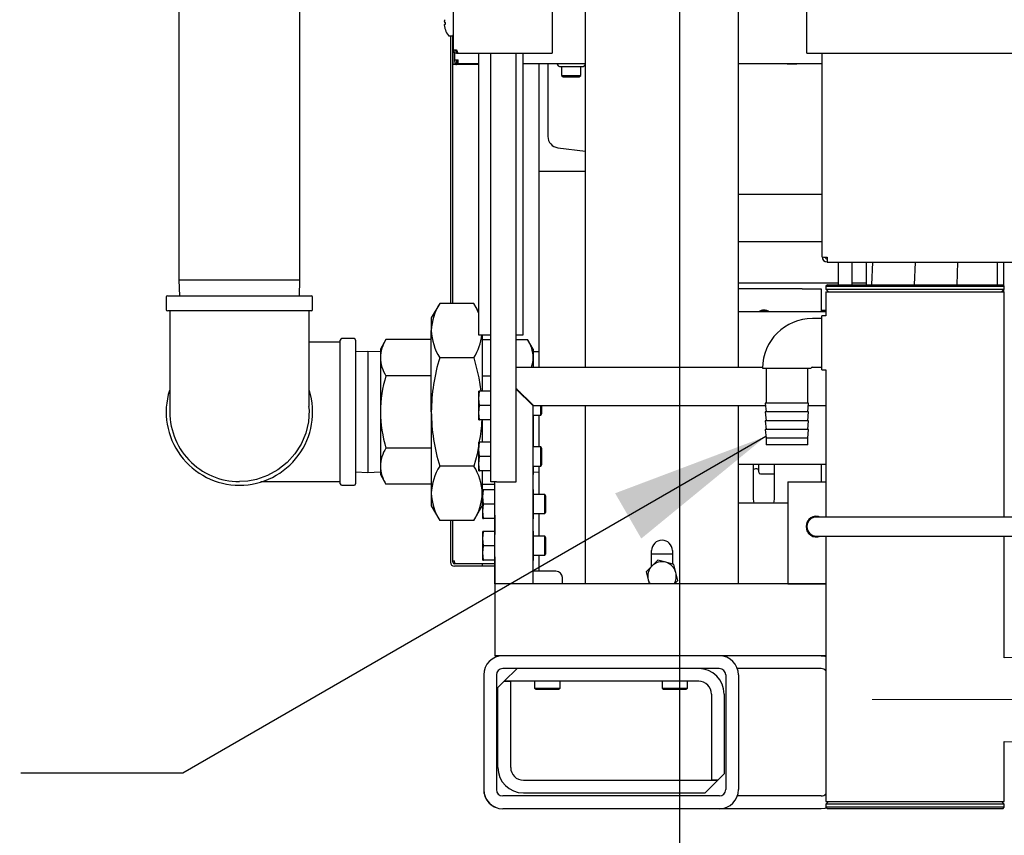
# Model space of a CAD drawing. Units: inches. Extents: x 0.7 to 16.3, y 0.9 to 10.5.
# Drawn here: x 1.5 to 2.3, y 4.4 to 5.1 of the extents above; entities that cross this region are included whole.
import ezdxf

# ---------------------------------------------------------------- set-up
doc = ezdxf.new("R2010")
doc.units = ezdxf.units.IN
doc.header["$MEASUREMENT"] = 0
doc.linetypes.add('CENTERX2', pattern=[0.8, 0.5, -0.1, 0.1, -0.1])
doc.layers.add('FORMAT', color=7, linetype='Continuous')
doc.styles.add('SLDTEXTSTYLE0', font='TXT', dxfattribs={"width": 0.605})
doc.dimstyles.new('SLDDIMSTYLE0', dxfattribs={"dimtxt": 0.08, "dimasz": 0.13, "dimexe": 0, "dimexo": 0.0625, "dimgap": 0.02, "dimtad": 0, "dimtih": 1, "dimtoh": 1, "dimdec": 6, "dimlfac": 24, "dimrnd": 1e-09, "dimzin": 12, "dimdsep": 46, "dimlunit": 5, "dimtxsty": 'SLDTEXTSTYLE0', "dimsah": 1, "dimcen": 0.09, "dimadec": 0, "dimazin": 3, "dimtfac": 1, "dimtdec": 6, "dimtofl": 0, "dimtmove": 0, "dimatfit": 3, "dimfxl": 0, "dimfrac": 2, "dimtolj": 1, "dimtzin": 12, "dimarcsym": 0})
doc.dimstyles.new('SLDDIMSTYLE1', dxfattribs={"dimtxt": 0.08, "dimasz": 0.13, "dimexe": 0, "dimexo": 0.0625, "dimgap": 0.02, "dimtad": 0, "dimtih": 1, "dimtoh": 1, "dimdec": 6, "dimlfac": 24, "dimrnd": 1e-09, "dimzin": 12, "dimdsep": 46, "dimlunit": 5, "dimtxsty": 'SLDTEXTSTYLE0', "dimsah": 1, "dimcen": 0.09, "dimadec": 0, "dimazin": 3, "dimtfac": 1, "dimtdec": 6, "dimtmove": 0, "dimatfit": 0, "dimfxl": 0, "dimfrac": 2, "dimtolj": 1, "dimtzin": 12, "dimarcsym": 0})
doc.dimstyles.new('SLDDIMSTYLE2', dxfattribs={"dimtxt": 0.18, "dimasz": 0.13, "dimexe": 0, "dimexo": 0.0625, "dimgap": 0, "dimtad": 0, "dimtih": 1, "dimtoh": 1, "dimdec": 0, "dimrnd": 1e-09, "dimzin": 0, "dimdsep": 46, "dimlunit": 5, "dimtxsty": 'Standard', "dimsah": 1, "dimcen": 0.09, "dimadec": 0, "dimazin": 0, "dimtfac": 0.13, "dimtdec": 0, "dimtofl": 0, "dimtmove": 0, "dimatfit": 3, "dimfxl": 0, "dimfrac": 2, "dimtolj": 1, "dimtzin": 0, "dimarcsym": 0})

# ---------------------------------------------------------------- blocks, each defined once
blk = doc.blocks.new('_D_22')
at = {"layer": 'FORMAT'}
for p, q in [((1.88897, 4.40741), (1.88897, 3.45064)), ((2.41881, 4.4121), (2.41881, 3.45064)), ((1.04205, 3.57553), (1.01455, 3.57553)), ((1.01455, 3.57553), (1.01455, 3.45275)), ((1.22539, 3.57553), (1.25289, 3.57553)), ((1.25289, 3.57553), (1.25289, 3.45275)), ((1.88897, 3.57564), (1.39647, 3.57564)), ((2.41881, 3.57564), (1.88897, 3.57564)), ((1.01455, 3.45275), (1.04205, 3.45275)), ((1.25289, 3.45275), (1.22539, 3.45275))]:
    blk.add_line(p, q, dxfattribs=at)
for points in [[(1.88897, 3.57564), (2.01897, 3.55564), (2.01897, 3.59564)], [(2.41881, 3.57564), (2.28881, 3.59564), (2.28881, 3.55564)]]:
    blk.add_solid(points, dxfattribs=at)
at = {"layer": 'FORMAT', "char_height": 0.08, "attachment_point": 1, "style": 'SLDTEXTSTYLE0'}
for s, insert in [('12 23/32', (0.91983, 3.69699)), ('323', (1.04205, 3.55588))]:
    blk.add_mtext(s, dxfattribs=dict(at, insert=insert))
blk = doc.blocks.new('_D_25')
at = {"layer": 'FORMAT'}
for p, q in [((2.04912, 5.09461), (2.04912, 3.73414)), ((1.88897, 4.40741), (1.88897, 3.73414)), ((1.3751, 3.85903), (1.3476, 3.85903)), ((1.3476, 3.85903), (1.3476, 3.73625)), ((1.49732, 3.85903), (1.52482, 3.85903)), ((1.52482, 3.85903), (1.52482, 3.73625)), ((1.88897, 3.85914), (1.6684, 3.85914)), ((2.04912, 3.85914), (2.29912, 3.85914)), ((1.3476, 3.73625), (1.3751, 3.73625)), ((1.52482, 3.73625), (1.49732, 3.73625))]:
    blk.add_line(p, q, dxfattribs=at)
for points in [[(1.88897, 3.85914), (1.75897, 3.87914), (1.75897, 3.83914)], [(2.04912, 3.85914), (2.17912, 3.83914), (2.17912, 3.87914)]]:
    blk.add_solid(points, dxfattribs=at)
at = {"layer": 'FORMAT', "char_height": 0.08, "attachment_point": 1, "style": 'SLDTEXTSTYLE0'}
for s, insert in [('3 27/32', (1.25288, 3.98049)), ('98', (1.3751, 3.83938))]:
    blk.add_mtext(s, dxfattribs=dict(at, insert=insert))
blk = doc.blocks.new('_D_26')
at = {"layer": 'FORMAT'}
for p, q in [((2.28871, 5.33419), (3.9021, 5.33419)), ((3.7771, 5.33419), (3.7771, 5.11993)), ((3.68543, 4.97859), (3.65793, 4.97859)), ((3.65793, 4.97859), (3.65793, 4.85582)), ((3.86876, 4.97859), (3.89626, 4.97859)), ((3.89626, 4.97859), (3.89626, 4.85582)), ((3.65793, 4.85582), (3.68543, 4.85582)), ((3.89626, 4.85582), (3.86876, 4.85582)), ((3.7771, 4.44178), (3.7771, 4.83748)), ((2.96501, 4.44178), (3.9021, 4.44178))]:
    blk.add_line(p, q, dxfattribs=at)
for points in [[(3.7771, 5.33419), (3.7571, 5.20419), (3.7971, 5.20419)], [(3.7771, 4.44178), (3.7971, 4.57178), (3.7571, 4.57178)]]:
    blk.add_solid(points, dxfattribs=at)
at = {"layer": 'FORMAT', "char_height": 0.08, "attachment_point": 1, "style": 'SLDTEXTSTYLE0'}
for s, insert in [('21 13/32', (3.56321, 5.10005)), ('544', (3.68543, 4.95894))]:
    blk.add_mtext(s, dxfattribs=dict(at, insert=insert))
blk = doc.blocks.new('_D_28')
at = {"layer": 'FORMAT'}
for p, q in [((2.60215, 4.9643), (2.60215, 3.21442)), ((1.88897, 4.40741), (1.88897, 3.21442)), ((1.4321, 3.33931), (1.4046, 3.33931)), ((1.4046, 3.33931), (1.4046, 3.21653)), ((1.61543, 3.33931), (1.64293, 3.33931)), ((1.64293, 3.33931), (1.64293, 3.21653)), ((1.88897, 3.33942), (1.7254, 3.33942)), ((2.60215, 3.33942), (1.88897, 3.33942)), ((1.4046, 3.21653), (1.4321, 3.21653)), ((1.64293, 3.21653), (1.61543, 3.21653))]:
    blk.add_line(p, q, dxfattribs=at)
for points in [[(1.88897, 3.33942), (2.01897, 3.31942), (2.01897, 3.35942)], [(2.60215, 3.33942), (2.47215, 3.35942), (2.47215, 3.31942)]]:
    blk.add_solid(points, dxfattribs=at)
at = {"layer": 'FORMAT', "char_height": 0.08, "attachment_point": 1, "style": 'SLDTEXTSTYLE0'}
for s, insert in [('17 1/8', (1.37099, 3.46077)), ('435', (1.4321, 3.31966))]:
    blk.add_mtext(s, dxfattribs=dict(at, insert=insert))
blk = doc.blocks.new('_D_30')
at = {"layer": 'FORMAT'}
for p, q in [((2.77308, 6.11284), (2.77308, 2.9782)), ((1.88897, 4.40741), (1.88897, 2.9782)), ((1.88897, 3.1032), (2.0997, 3.1032)), ((2.24022, 3.10309), (2.21272, 3.10309)), ((2.21272, 3.10309), (2.21272, 2.98031)), ((2.42356, 3.10309), (2.45106, 3.10309)), ((2.45106, 3.10309), (2.45106, 2.98031)), ((2.77308, 3.1032), (2.56408, 3.1032)), ((2.21272, 2.98031), (2.24022, 2.98031)), ((2.45106, 2.98031), (2.42356, 2.98031))]:
    blk.add_line(p, q, dxfattribs=at)
for points in [[(1.88897, 3.1032), (2.01897, 3.0832), (2.01897, 3.1232)], [(2.77308, 3.1032), (2.64308, 3.1232), (2.64308, 3.0832)]]:
    blk.add_solid(points, dxfattribs=at)
at = {"layer": 'FORMAT', "char_height": 0.08, "attachment_point": 1, "style": 'SLDTEXTSTYLE0'}
for s, insert in [('21 7/32', (2.14856, 3.22455)), ('539', (2.24022, 3.08343))]:
    blk.add_mtext(s, dxfattribs=dict(at, insert=insert))

msp = doc.modelspace()

# ---------------------------------------------------------------- linework, layer by layer
at = {"color": 7, "linetype": 'Continuous', "lineweight": 25}
for p, q in [((1.86392669, 5.30488882), (1.86392669, 5.06221475)), ((1.94495585, 5.17829093), (1.94495585, 5.06221475)), ((2.15328919, 5.06221475), (2.15328919, 5.17829093)), ((1.97230169, 4.80261415), (1.97230169, 5.16315294)), ((2.09730169, 4.80261415), (2.09730169, 5.15298896)), ((1.63970147, 5.11886085), (1.63970147, 4.87371085)), ((1.7386598, 4.87371085), (1.7386598, 5.11886085)), ((1.85691226, 5.08460127), (1.85692215, 5.08458903)), ((1.85692215, 5.08313927), (1.85691226, 5.08312703)), ((1.85759674, 5.08453001), (1.85692215, 5.08458903)), ((1.85692215, 5.08313927), (1.85759674, 5.08319829)), ((1.85759674, 5.08319829), (1.85759674, 5.08453001)), ((1.85691226, 5.08096935), (1.85692215, 5.08091234)), ((1.85759674, 5.07836002), (1.85759674, 5.07840045)), ((1.86063231, 5.07361415), (1.86319752, 5.07361415)), ((1.86177891, 5.07361415), (1.86177891, 4.85483545)), ((1.86377057, 4.85483545), (1.86377057, 5.07389244)), ((1.86392474, 5.05265268), (1.86392474, 5.07429008)), ((1.86392669, 5.06221475), (1.86678085, 5.06221475)), ((1.86542474, 5.06206769), (1.86542474, 5.06221475)), ((1.86542474, 5.05265268), (1.86542474, 5.05971782)), ((1.86678085, 5.06092308), (1.86678085, 5.06221475)), ((1.86678085, 5.05936058), (1.86678085, 5.06092308)), ((1.86678085, 5.06092308), (1.86713009, 5.06092308)), ((1.86678085, 5.05936058), (1.8679408, 5.05936058)), ((1.8679408, 5.05936058), (1.94495585, 5.05936058)), ((1.88476002, 5.05936058), (1.88476002, 4.8292454)), ((1.8948121, 4.70886415), (1.8948121, 5.05936058)), ((1.91564544, 4.70886415), (1.91564544, 5.05936058)), ((1.92121835, 4.8292454), (1.92121835, 5.05936058)), ((1.94495585, 5.06221475), (1.94495585, 5.05936058)), ((2.15328919, 5.05936058), (2.15328919, 5.06221475)), ((2.15328919, 5.05936058), (2.38338502, 5.05936058)), ((2.16579913, 4.89280146), (2.16579913, 5.05936058)), ((1.86392474, 5.05015268), (1.86392474, 5.05265268)), ((1.86542474, 5.05015268), (1.86392474, 5.05015268)), ((1.86542474, 5.05384808), (1.86821641, 5.05384808)), ((1.86542474, 5.05265268), (1.86542474, 5.05015268)), ((1.86692474, 5.05105642), (1.86542474, 5.05105642)), ((1.88309141, 5.05015268), (1.86671641, 5.05015268)), ((1.86692474, 5.05105642), (1.86692474, 5.05384808)), ((1.86821641, 5.05165268), (1.86692474, 5.05165268)), ((1.86821641, 5.05105642), (1.86821641, 5.05384808)), ((1.86821641, 5.05105642), (1.88476002, 5.05105642)), ((1.88476002, 5.05015268), (1.88309141, 5.05015268)), ((1.92121835, 5.05105642), (1.97230169, 5.05105642)), ((1.93438307, 4.96261475), (1.93438307, 5.05105642)), ((1.94146641, 5.05105642), (1.94146641, 4.99126058)), ((2.09730169, 5.05105642), (2.16579913, 5.05105642)), ((2.13659194, 5.05105642), (2.13714349, 5.05072501)), ((2.13714349, 5.05072501), (2.14104974, 5.05072501)), ((2.14104974, 5.05072501), (2.14495599, 5.05072501)), ((2.14495599, 5.05072501), (2.14550754, 5.05105642)), ((1.95194557, 5.04840028), (1.96911224, 5.04840028)), ((1.95271641, 5.04840028), (1.95271641, 5.04126083)), ((1.95271641, 5.04126083), (1.95396641, 5.04001083)), ((1.95271641, 5.04126083), (1.96052891, 5.04126083)), ((1.96052891, 5.04126083), (1.96834141, 5.04126083)), ((1.96709141, 5.04001083), (1.96834141, 5.04126083)), ((1.96834141, 5.04126083), (1.96834141, 5.04840028)), ((1.95396641, 5.04001083), (1.96052891, 5.04001083)), ((1.96052891, 5.04001083), (1.96709141, 5.04001083)), ((1.94955253, 4.98212089), (1.97230169, 4.97932764)), ((1.97230169, 4.96261475), (1.93438307, 4.96261475)), ((1.93438307, 4.80261415), (1.93438307, 4.96261475)), ((2.16579913, 4.94376475), (2.09730169, 4.94376475)), ((2.10627142, 4.90512083), (2.09730169, 4.90512083)), ((2.16579913, 4.90512083), (2.10627142, 4.90512083)), ((2.10684281, 4.9051625), (2.10684281, 4.90512083)), ((2.10684564, 4.9051625), (2.10684281, 4.9051625)), ((2.10684564, 4.90512083), (2.10684564, 4.9051625)), ((2.10770915, 4.9051625), (2.10684564, 4.9051625)), ((2.10777051, 4.9051625), (2.10777051, 4.90512083)), ((2.10782124, 4.9051625), (2.10782124, 4.90512083)), ((2.10790078, 4.90512083), (2.10790078, 4.9051625)), ((2.1079054, 4.9051625), (2.10790078, 4.9051625)), ((2.1079054, 4.9051625), (2.1079054, 4.90512083)), ((2.10790893, 4.9051625), (2.1079054, 4.9051625)), ((2.10790893, 4.9051625), (2.10790893, 4.90512083)), ((2.10791281, 4.9051625), (2.10790893, 4.9051625)), ((2.10791281, 4.9051625), (2.10791281, 4.90512083)), ((2.10792905, 4.9051625), (2.10791281, 4.9051625)), ((2.10792905, 4.9051625), (2.10792905, 4.90512083)), ((2.10793309, 4.9051625), (2.10792905, 4.9051625)), ((2.10793309, 4.9051625), (2.10793309, 4.90512083)), ((2.10793657, 4.9051625), (2.10793309, 4.9051625)), ((2.10793657, 4.90512083), (2.10793657, 4.9051625)), ((2.1079412, 4.9051625), (2.10793657, 4.9051625)), ((2.1079412, 4.9051625), (2.1079412, 4.90512083)), ((2.10863445, 4.9051625), (2.1079412, 4.9051625)), ((2.10863445, 4.9051625), (2.10863445, 4.90512083)), ((2.11154826, 4.9051625), (2.10863445, 4.9051625)), ((2.11154826, 4.9051625), (2.11154826, 4.90512083)), ((2.11157604, 4.90512083), (2.11157604, 4.9051625)), ((2.11266019, 4.9051625), (2.11266019, 4.90512083)), ((2.11281805, 4.9051625), (2.11281805, 4.90512083)), ((2.11282088, 4.9051625), (2.11281805, 4.9051625)), ((2.11282088, 4.90512083), (2.11282088, 4.9051625)), ((2.11371405, 4.9051625), (2.11282088, 4.9051625)), ((2.11378646, 4.9051625), (2.11372928, 4.9051625)), ((2.11376026, 4.9051625), (2.1137558, 4.9051625)), ((2.11377361, 4.9051625), (2.11376391, 4.9051625)), ((2.1137913, 4.9051625), (2.11377725, 4.9051625)), ((2.11380169, 4.90512083), (2.11380169, 4.9051625)), ((2.11380632, 4.9051625), (2.11380169, 4.9051625)), ((2.11380632, 4.9051625), (2.11380632, 4.90512083)), ((2.11449957, 4.9051625), (2.11380632, 4.9051625)), ((2.11449957, 4.9051625), (2.11449957, 4.90512083)), ((2.11585633, 4.9051625), (2.11585633, 4.90512083)), ((2.11585654, 4.9051625), (2.11585633, 4.9051625)), ((2.11585654, 4.9051625), (2.11585654, 4.90512083)), ((2.1163706, 4.9051625), (2.11585654, 4.9051625)), ((2.1163706, 4.9051625), (2.1163706, 4.90512083)), ((2.11657279, 4.9051625), (2.1163706, 4.9051625)), ((2.11657284, 4.90512083), (2.11657284, 4.9051625)), ((2.11700689, 4.9051625), (2.11662824, 4.9051625)), ((2.11700689, 4.9051625), (2.11700689, 4.90512083)), ((2.11701056, 4.9051625), (2.11700689, 4.9051625)), ((2.11701056, 4.9051625), (2.11701056, 4.90512083)), ((2.11738069, 4.9051625), (2.11701056, 4.9051625)), ((2.11738069, 4.9051625), (2.11738069, 4.90512083)), ((2.12103563, 4.9051625), (2.12103563, 4.90512083)), ((2.12114227, 4.9051625), (2.12103583, 4.9051625)), ((2.12121905, 4.9051625), (2.12116777, 4.9051625)), ((2.12124702, 4.9051625), (2.12124702, 4.90512083)), ((2.12385028, 4.9051625), (2.12124731, 4.9051625)), ((2.12631938, 4.9051625), (2.12592749, 4.9051625)), ((2.1269956, 4.9051625), (2.12631938, 4.9051625)), ((2.12697568, 4.9051625), (2.12697568, 4.90512083)), ((2.12983044, 4.9051625), (2.12697568, 4.9051625)), ((2.12983049, 4.90512083), (2.12983049, 4.9051625)), ((2.16990018, 4.89269339), (2.16990018, 4.88859377)), ((2.16990018, 4.88859377), (2.33148154, 4.88859377)), ((2.17892249, 4.88859377), (2.17892249, 4.87027509)), ((2.19040543, 4.87027509), (2.19040543, 4.88859377)), ((2.2019781, 4.8717875), (2.2019781, 4.88859377)), ((2.20705121, 4.88859377), (2.20613861, 4.87011475)), ((2.24173791, 4.88859377), (2.24109261, 4.87011475)), ((2.27651481, 4.88859377), (2.27586951, 4.87011475)), ((2.30904916, 4.87011475), (2.30904916, 4.88859377)), ((2.31397042, 4.88859377), (2.31397042, 4.86964185)), ((1.63970147, 4.87371085), (1.64009286, 4.86114002)), ((1.7386598, 4.87371085), (1.63970147, 4.87371085)), ((1.73826841, 4.86114002), (1.7386598, 4.87371085)), ((2.09730169, 4.8717875), (2.10631284, 4.8717875)), ((2.14937855, 4.86686918), (2.09730169, 4.86686918)), ((2.10631284, 4.8717875), (2.17892249, 4.8717875)), ((2.14937855, 4.86686918), (2.16500355, 4.86686918)), ((2.16500355, 4.86686918), (2.16500355, 4.84803142)), ((2.17016419, 4.87011475), (2.16891419, 4.86886475)), ((2.16891419, 4.86886475), (2.16891419, 4.86636475)), ((2.16891419, 4.86886475), (2.31474752, 4.86886475)), ((2.16891419, 4.86636475), (2.17099752, 4.86428142)), ((2.16891419, 4.86636475), (2.31474752, 4.86636475)), ((2.16891419, 4.86428142), (2.16891419, 4.84464729)), ((2.16891419, 4.86428142), (2.31474752, 4.86428142)), ((2.17016419, 4.87011475), (2.31349752, 4.87011475)), ((2.18466396, 4.8701238), (2.18539864, 4.87012504)), ((2.19040543, 4.8717875), (2.20197744, 4.8717875)), ((2.2019781, 4.87011475), (2.2019781, 4.8717875)), ((2.31266419, 4.86428142), (2.31474752, 4.86636475)), ((2.31474752, 4.86886475), (2.31349752, 4.87011475)), ((2.31397042, 4.86558765), (2.31397042, 4.86428142)), ((2.31474752, 4.86636475), (2.31474752, 4.86886475)), ((2.31474752, 4.68021832), (2.31474752, 4.86428142)), ((1.6292848, 4.85989002), (1.6292848, 4.84989002)), ((1.6305348, 4.86114002), (1.74782647, 4.86114002)), ((1.74907647, 4.84989002), (1.74907647, 4.85989002)), ((1.74782647, 4.84864002), (1.6305348, 4.84864002)), ((1.85299959, 4.85483545), (1.84613897, 4.84295252)), ((1.88094502, 4.85483545), (1.85299959, 4.85483545)), ((1.88476002, 4.84822768), (1.88094502, 4.85483545)), ((2.16891419, 4.84803142), (2.09730169, 4.84803142)), ((2.12047396, 4.84895417), (2.11578314, 4.84895417)), ((2.16891419, 4.84895417), (2.16500355, 4.84895417)), ((1.84613897, 4.84295252), (1.84613897, 4.83266159)), ((2.16561002, 4.84248975), (2.15779752, 4.84248975)), ((2.16891419, 4.84464729), (2.16561002, 4.84475017)), ((2.16561002, 4.82261475), (2.16561002, 4.84475017)), ((1.84613897, 4.76614002), (1.84613897, 4.83266159)), ((1.77168064, 4.76614002), (1.77168064, 4.82478585)), ((1.78293064, 4.82603585), (1.77293064, 4.82603585)), ((1.78418064, 4.82478585), (1.78418064, 4.70749418)), ((1.80904605, 4.82527031), (1.8044723, 4.81734835)), ((1.84613897, 4.82527031), (1.80904605, 4.82527031)), ((1.88476002, 4.8292454), (1.8948121, 4.8292454)), ((1.88780564, 4.8292454), (1.88780564, 4.7830829)), ((1.88780564, 4.82527031), (1.8948121, 4.82527031)), ((1.91564544, 4.8292454), (1.92121835, 4.8292454)), ((1.91564544, 4.82527031), (1.92489856, 4.82527031)), ((1.9294723, 4.81734835), (1.92489856, 4.82527031)), ((1.77168064, 4.8231193), (1.74615992, 4.8231193)), ((1.79432647, 4.81554368), (1.78418064, 4.81522779)), ((1.8044723, 4.81522779), (1.79432647, 4.81554368)), ((1.79432647, 4.81554368), (1.79432647, 4.76614002)), ((1.8044723, 4.81734835), (1.8044723, 4.81048773)), ((1.9294723, 4.81734835), (1.9294723, 4.81048773)), ((2.16561002, 4.80047933), (2.16561002, 4.82261475)), ((1.8044723, 4.81048773), (1.8044723, 4.76614002)), ((1.88094502, 4.81048773), (1.85299959, 4.81048773)), ((1.93438307, 4.81538069), (1.9294723, 4.81522779)), ((1.9294723, 4.81048773), (1.9294723, 4.80261415)), ((1.91564544, 4.80261415), (2.1170977, 4.80261415)), ((2.11708919, 4.80178142), (2.15683919, 4.80178142)), ((2.11988085, 4.80178142), (2.11988085, 4.77323155)), ((2.15404752, 4.77323155), (2.15404752, 4.80178142)), ((2.15732322, 4.80261415), (2.16561002, 4.80261415)), ((2.15779752, 4.80273975), (2.16561002, 4.80273975)), ((2.16561002, 4.80047933), (2.16891419, 4.80058221)), ((2.16891419, 4.80058221), (2.16891419, 4.68021832)), ((1.84613897, 4.79570516), (1.80904605, 4.79570516)), ((1.88780564, 4.79570516), (1.8948121, 4.79570516)), ((1.92962756, 4.77136415), (1.91564544, 4.78534628)), ((1.91621328, 4.78477843), (1.91564544, 4.78477843)), ((1.91564544, 4.78475702), (1.92933294, 4.77106952)), ((1.88504648, 4.77722353), (1.88556632, 4.7830829)), ((1.88556632, 4.7830829), (1.88504648, 4.7830829)), ((1.88504648, 4.77722353), (1.88504648, 4.7830829)), ((1.88556632, 4.77136415), (1.88504648, 4.77722353)), ((1.88504648, 4.76550478), (1.88504648, 4.77722353)), ((1.8948121, 4.7830829), (1.88556632, 4.7830829)), ((1.91903374, 4.78136872), (1.91881384, 4.78217788)), ((1.91915377, 4.78124869), (1.91915377, 4.78183795)), ((1.92181506, 4.77917665), (1.92122581, 4.77917665)), ((1.88504648, 4.76550478), (1.88556632, 4.77136415)), ((1.8948121, 4.77136415), (1.88556632, 4.77136415)), ((1.92933294, 4.62553082), (1.92933294, 4.77106952)), ((1.92962756, 4.77136415), (2.11941923, 4.77136415)), ((1.9356964, 4.76355165), (1.9356964, 4.77136415)), ((1.93647877, 4.76485373), (1.93647877, 4.77136415)), ((1.97230169, 4.62553082), (1.97230169, 4.77136415)), ((2.09730169, 4.62553082), (2.09730169, 4.77136415)), ((2.11925585, 4.77323155), (2.11988085, 4.76608777)), ((2.15467252, 4.77323155), (2.11925585, 4.77323155)), ((2.15404752, 4.76608777), (2.15467252, 4.77323155)), ((2.15450914, 4.77136415), (2.16891419, 4.77136415)), ((1.77168064, 4.70749418), (1.77168064, 4.76614002)), ((1.79432647, 4.76614002), (1.79432647, 4.71673635)), ((1.8044723, 4.76614002), (1.8044723, 4.7217923)), ((1.84613897, 4.76614002), (1.84613897, 4.69961844)), ((1.88556632, 4.7596454), (1.88504648, 4.76550478)), ((1.88504648, 4.7596454), (1.88504648, 4.76550478)), ((1.88504648, 4.7596454), (1.88556632, 4.7596454)), ((1.8948121, 4.7596454), (1.88556632, 4.7596454)), ((1.88780564, 4.7596454), (1.88780564, 4.74141623)), ((1.92933294, 4.76355165), (1.9356964, 4.76355165)), ((1.9294723, 4.76355165), (1.9294723, 4.73750998)), ((1.93438307, 4.73750998), (1.93438307, 4.76355165)), ((1.9356964, 4.76355165), (1.93647877, 4.76485373)), ((2.11925585, 4.76608777), (2.11988085, 4.75894398)), ((2.15467252, 4.76608777), (2.11925585, 4.76608777)), ((2.15404752, 4.75894398), (2.15467252, 4.76608777)), ((2.11925585, 4.75894398), (2.11988085, 4.7518002)), ((2.15467252, 4.75894398), (2.11925585, 4.75894398)), ((2.11925585, 4.7518002), (2.11988085, 4.74465642)), ((2.15467252, 4.7518002), (2.11925585, 4.7518002)), ((2.15404752, 4.7518002), (2.15467252, 4.75894398)), ((2.15404752, 4.74465642), (2.15467252, 4.7518002)), ((2.11988085, 4.74465642), (2.11988085, 4.73928142)), ((2.15404752, 4.74465642), (2.11988085, 4.74465642)), ((2.15404752, 4.73928142), (2.15404752, 4.74465642)), ((1.84613897, 4.73657487), (1.80904605, 4.73657487)), ((1.88504648, 4.73555686), (1.88556632, 4.74141623)), ((1.88556632, 4.74141623), (1.88504648, 4.74141623)), ((1.88504648, 4.73555686), (1.88504648, 4.74141623)), ((1.88556632, 4.72969748), (1.88504648, 4.73555686)), ((1.88504648, 4.72383811), (1.88504648, 4.73555686)), ((1.8948121, 4.74141623), (1.88556632, 4.74141623)), ((1.9356964, 4.73750998), (1.92933294, 4.73750998)), ((1.93647877, 4.7362079), (1.9356964, 4.73750998)), ((1.9356964, 4.72969748), (1.9356964, 4.73750998)), ((1.93647877, 4.72969748), (1.93647877, 4.7362079)), ((2.15404752, 4.73928142), (2.11988085, 4.73928142)), ((1.88504648, 4.72383811), (1.88556632, 4.72969748)), ((1.8948121, 4.72969748), (1.88556632, 4.72969748)), ((1.9356964, 4.72188498), (1.9356964, 4.72969748)), ((1.93647877, 4.72318707), (1.93647877, 4.72969748)), ((1.8044723, 4.7217923), (1.8044723, 4.71493168)), ((1.88094502, 4.7217923), (1.85299959, 4.7217923)), ((1.88556632, 4.71797873), (1.88504648, 4.72383811)), ((1.88504648, 4.71797873), (1.88504648, 4.72383811)), ((1.92933294, 4.72188498), (1.9356964, 4.72188498)), ((1.92933294, 4.72016124), (1.9294723, 4.7217923)), ((1.9294723, 4.7217923), (1.9294723, 4.71493168)), ((1.93438307, 4.69865582), (1.93438307, 4.72188498)), ((1.9356964, 4.72188498), (1.93647877, 4.72318707)), ((2.16891419, 4.72303142), (2.09730169, 4.72303142)), ((2.10967022, 4.69499418), (2.10967022, 4.72303142)), ((2.11393064, 4.7168171), (2.11393064, 4.72303142)), ((2.12658689, 4.72303142), (2.12658689, 4.69499418)), ((2.16500355, 4.72303142), (2.16500355, 4.70886415)), ((1.78418064, 4.71705224), (1.79432647, 4.71673635)), ((1.79432647, 4.71673635), (1.8044723, 4.71705224)), ((1.8044723, 4.71493168), (1.80904605, 4.70700973)), ((1.88504648, 4.71797873), (1.88556632, 4.71797873)), ((1.8948121, 4.71797873), (1.88556632, 4.71797873)), ((1.88780564, 4.71797873), (1.88780564, 4.69961844)), ((1.92933294, 4.71469029), (1.9294723, 4.71493168)), ((1.9294723, 4.71705224), (1.93438307, 4.71689935)), ((2.11523272, 4.71551502), (2.12658689, 4.71551502)), ((1.77293064, 4.70624418), (1.78293064, 4.70624418)), ((1.84613897, 4.70700973), (1.80904605, 4.70700973)), ((1.88780564, 4.70700973), (1.89808294, 4.70700973)), ((1.8993746, 4.70886415), (1.8948121, 4.70886415)), ((1.89808294, 4.62553082), (1.89808294, 4.70886415)), ((1.8993746, 4.70886415), (1.91564544, 4.70886415)), ((1.92958294, 4.70235373), (1.92933294, 4.70278675)), ((2.13766419, 4.70886415), (2.16891419, 4.70886415)), ((2.13766419, 4.70886415), (2.13766419, 4.62553082)), ((1.84613897, 4.69961844), (1.84613897, 4.68932752)), ((1.88780564, 4.69961844), (1.88780564, 4.68932752)), ((1.88831523, 4.69670269), (1.88883507, 4.70256207)), ((1.88883507, 4.70256207), (1.88831523, 4.70256207)), ((1.88831523, 4.69670269), (1.88831523, 4.70256207)), ((1.88883507, 4.69084332), (1.88831523, 4.69670269)), ((1.88831523, 4.68498394), (1.88831523, 4.69670269)), ((1.89808085, 4.70256207), (1.88883507, 4.70256207)), ((1.89808085, 4.69084332), (1.89808085, 4.70256207)), ((1.89808294, 4.69983368), (1.89808085, 4.69990582)), ((1.92933294, 4.69809527), (1.92958294, 4.69992565)), ((1.92958294, 4.69992565), (1.92958294, 4.70235373)), ((1.92958294, 4.68909489), (1.92958294, 4.69992565)), ((1.93896515, 4.69865582), (1.92958294, 4.69865582)), ((1.93974752, 4.69735373), (1.93896515, 4.69865582)), ((1.93896515, 4.69084332), (1.93896515, 4.69865582)), ((1.93974752, 4.69084332), (1.93974752, 4.69735373)), ((1.84613897, 4.68932752), (1.85299959, 4.67744458)), ((1.88094502, 4.67744458), (1.88780564, 4.68932752)), ((1.88831523, 4.68498394), (1.88883507, 4.69084332)), ((1.89808085, 4.69084332), (1.88883507, 4.69084332)), ((1.89808085, 4.67912457), (1.89808085, 4.69084332)), ((1.92933294, 4.68611774), (1.92958294, 4.68909489)), ((1.92958294, 4.67980423), (1.92958294, 4.68909489)), ((1.93896515, 4.68303082), (1.93896515, 4.69084332)), ((1.93974752, 4.6843329), (1.93974752, 4.69084332)), ((2.09730169, 4.69178142), (2.13766419, 4.69178142)), ((1.88883507, 4.67912457), (1.88831523, 4.68498394)), ((1.88831523, 4.67912457), (1.88831523, 4.68498394)), ((1.88831523, 4.67912457), (1.88883507, 4.67912457)), ((1.89808085, 4.67912457), (1.88883507, 4.67912457)), ((1.89808085, 4.68178082), (1.89808294, 4.68185296)), ((1.89808099, 4.68179935), (1.89808099, 4.67615642)), ((1.92933294, 4.67900362), (1.92958294, 4.67980423)), ((1.92933294, 4.67848322), (1.92958294, 4.67891623)), ((1.92958294, 4.68303082), (1.93896515, 4.68303082)), ((1.92958294, 4.67891623), (1.92958294, 4.67980423)), ((1.93438307, 4.66459332), (1.93438307, 4.68303082)), ((1.93896515, 4.68303082), (1.93974752, 4.6843329)), ((2.32256002, 4.68021832), (2.16110169, 4.68021832)), ((1.88094502, 4.67744458), (1.85299959, 4.67744458)), ((1.86177891, 4.67744458), (1.86177891, 4.64324392)), ((1.86377057, 4.64324392), (1.86377057, 4.67744458)), ((1.89808099, 4.67615642), (1.89808099, 4.66582479)), ((1.88831523, 4.66264019), (1.88883507, 4.66849957)), ((1.88883507, 4.66849957), (1.88831523, 4.66849957)), ((1.88831523, 4.66264019), (1.88831523, 4.66849957)), ((1.88883507, 4.65678082), (1.88831523, 4.66264019)), ((1.88831523, 4.65092144), (1.88831523, 4.66264019)), ((1.89808085, 4.66849957), (1.88883507, 4.66849957)), ((1.89808085, 4.65678082), (1.89808085, 4.66849957)), ((1.89808294, 4.66577118), (1.89808085, 4.66584332)), ((1.92958294, 4.66849957), (1.92933294, 4.66893258)), ((1.92933294, 4.6642411), (1.92958294, 4.66607148)), ((1.92958294, 4.66607148), (1.92958294, 4.66849957)), ((1.92958294, 4.65524073), (1.92958294, 4.66607148)), ((1.93896515, 4.66459332), (1.92958294, 4.66459332)), ((1.93974752, 4.66329123), (1.93896515, 4.66459332)), ((1.93896515, 4.65678082), (1.93896515, 4.66459332)), ((1.93974752, 4.65678082), (1.93974752, 4.66329123)), ((2.16110169, 4.66459332), (2.32256002, 4.66459332)), ((2.16891419, 4.66459332), (2.16891419, 4.44761475)), ((2.31474752, 4.56511576), (2.31474752, 4.66459332)), ((1.88831523, 4.65092144), (1.88883507, 4.65678082)), ((1.89808085, 4.65678082), (1.88883507, 4.65678082)), ((1.89808085, 4.64506207), (1.89808085, 4.65678082)), ((1.92933294, 4.65226358), (1.92958294, 4.65524073)), ((1.92958294, 4.64595006), (1.92958294, 4.65524073)), ((1.93896515, 4.64896832), (1.93896515, 4.65678082)), ((1.93974752, 4.6502704), (1.93974752, 4.65678082)), ((1.88883507, 4.64506207), (1.88831523, 4.65092144)), ((1.88831523, 4.64506207), (1.88831523, 4.65092144)), ((1.89808085, 4.64771832), (1.89808294, 4.64779046)), ((1.89808099, 4.64773685), (1.89808099, 4.58240642)), ((1.92958294, 4.64896832), (1.93896515, 4.64896832)), ((1.93438307, 4.63594748), (1.93438307, 4.64896832)), ((1.93896515, 4.64896832), (1.93974752, 4.6502704)), ((2.02633919, 4.63999596), (2.02633919, 4.65281832)), ((2.02633919, 4.65011415), (2.04326419, 4.65011415)), ((2.04326419, 4.65281832), (2.04326419, 4.64173912)), ((1.86204365, 4.64195225), (1.86177891, 4.64195225)), ((1.86377057, 4.64428558), (1.86506224, 4.64428558)), ((1.86506224, 4.64324392), (1.86506224, 4.64428558)), ((1.86506224, 4.64324392), (1.86506224, 4.64195225)), ((1.88782057, 4.64195225), (1.86506224, 4.64195225)), ((1.88782057, 4.63996058), (1.86506224, 4.63996058)), ((1.88782057, 4.64195225), (1.88782057, 4.63996058)), ((1.89808099, 4.64195225), (1.88782057, 4.64195225)), ((1.89808099, 4.63996058), (1.88782057, 4.63996058)), ((1.88831523, 4.64506207), (1.88883507, 4.64506207)), ((1.89808085, 4.64506207), (1.88883507, 4.64506207)), ((1.92933294, 4.64514946), (1.92958294, 4.64595006)), ((1.92933294, 4.64462905), (1.92958294, 4.64506207)), ((1.92958294, 4.64506207), (1.92958294, 4.64595006)), ((2.02653025, 4.64018634), (2.02173746, 4.63541082)), ((2.03132304, 4.64496185), (2.02653025, 4.64018634)), ((2.03785515, 4.64319893), (2.03132304, 4.64496185)), ((2.04438726, 4.64143601), (2.03785515, 4.64319893)), ((2.04612659, 4.63489758), (2.04438726, 4.64143601)), ((1.94808294, 4.63594748), (1.92933294, 4.63594748)), ((1.95329127, 4.62553082), (1.95329127, 4.63073915)), ((2.02173746, 4.63541082), (2.02347679, 4.62887239)), ((2.04786591, 4.62835915), (2.04612659, 4.63489758)), ((1.89808294, 4.62553082), (1.89808294, 4.56678082)), ((2.16891419, 4.62553082), (1.89808294, 4.62553082)), ((2.02347679, 4.62887239), (2.02435909, 4.62555564)), ((2.04502735, 4.62553082), (2.04786591, 4.62835915)), ((2.13766419, 4.62553082), (2.16891419, 4.62553082)), ((1.89808099, 4.58240642), (1.89808099, 4.56678142)), ((1.89808099, 4.56678142), (1.89808294, 4.56678142)), ((1.90459335, 4.56678082), (1.89808294, 4.56678082)), ((2.08167669, 4.56678082), (1.90459335, 4.56678082)), ((2.16891419, 4.56678082), (2.08167669, 4.56678082)), ((2.32812252, 4.56553142), (2.31474752, 4.56511576)), ((1.88896641, 4.55115642), (1.88896641, 4.45740642)), ((1.88896835, 4.55115582), (1.88896835, 4.45740582)), ((1.89938502, 4.55115582), (1.89938502, 4.45740582)), ((2.08167669, 4.55636415), (1.90459335, 4.55636415)), ((1.91626002, 4.55636415), (1.90584335, 4.54594748)), ((2.08688502, 4.55115582), (2.08688502, 4.45740582)), ((2.16500807, 4.55636475), (2.09640787, 4.55636475)), ((2.09730169, 4.55115582), (2.09730169, 4.45740582)), ((1.90584335, 4.54594748), (1.90063502, 4.54073915)), ((1.90584335, 4.54594748), (1.91105169, 4.54594748)), ((2.06480169, 4.54594748), (1.90584335, 4.54594748)), ((1.91105169, 4.47553082), (1.91105169, 4.54594748)), ((1.93063502, 4.54594748), (1.93063502, 4.54027152)), ((1.95146835, 4.54027152), (1.95146835, 4.54594748)), ((2.03480169, 4.54594748), (2.03480169, 4.54027152)), ((2.05563502, 4.54027152), (2.05563502, 4.54594748)), ((1.90063502, 4.47553082), (1.90063502, 4.54073915)), ((1.93063502, 4.54027152), (1.9319371, 4.53948915)), ((1.93063502, 4.54027152), (1.95146835, 4.54027152)), ((1.9319371, 4.53948915), (1.95016627, 4.53948915)), ((1.95016627, 4.53948915), (1.95146835, 4.54027152)), ((2.03480169, 4.54027152), (2.03610377, 4.53948915)), ((2.03480169, 4.54027152), (2.05563502, 4.54027152)), ((2.03610377, 4.53948915), (2.05433294, 4.53948915)), ((2.05433294, 4.53948915), (2.05563502, 4.54027152)), ((2.07521835, 4.53553082), (2.07521835, 4.46511415)), ((2.08563502, 4.53553082), (2.08563502, 4.47032248)), ((2.31474752, 4.4967804), (2.32812252, 4.49636475)), ((2.31474752, 4.44761475), (2.31474752, 4.4967804)), ((2.08042669, 4.46511415), (2.08563502, 4.47032248)), ((1.92146835, 4.46511415), (2.08042669, 4.46511415)), ((2.07001002, 4.45469748), (2.08042669, 4.46511415)), ((2.08042669, 4.46511415), (2.07521835, 4.46511415)), ((1.92146835, 4.45469748), (2.07001002, 4.45469748)), ((2.08175572, 4.45219808), (1.90459141, 4.45219808)), ((2.08167669, 4.45219748), (1.90459335, 4.45219748)), ((2.16500807, 4.45219808), (2.09640829, 4.45219808)), ((2.17099752, 4.44761475), (2.16891419, 4.44553142)), ((2.16891419, 4.44761475), (2.31474752, 4.44761475)), ((2.16891419, 4.44553142), (2.16891419, 4.44303142)), ((2.31474752, 4.44553142), (2.16891419, 4.44553142)), ((2.31474752, 4.44553142), (2.31266419, 4.44761475)), ((2.31474752, 4.44303142), (2.31474752, 4.44553142)), ((2.08167669, 4.44178082), (1.90459335, 4.44178082)), ((2.16500807, 4.44178142), (2.08181358, 4.44178142)), ((2.16891419, 4.44303142), (2.17016419, 4.44178142)), ((2.31474752, 4.44303142), (2.16891419, 4.44303142)), ((2.31349752, 4.44178142), (2.17016419, 4.44178142)), ((2.31349752, 4.44178142), (2.31474752, 4.44303142))]:
    msp.add_line(p, q, dxfattribs=at)
at = {"color": 7, "linetype": 'Continuous', "lineweight": 25, "flags": 128}
for points in [[(1.63220135, 4.84864002), (1.63220135, 4.84248689), (1.63220135, 4.83212846), (1.63220135, 4.82317355), (1.63220135, 4.81573249), (1.63220135, 4.80976559), (1.63220135, 4.8051897), (1.63220135, 4.80189504), (1.63220135, 4.79894512), (1.63220135, 4.79585388), (1.63220135, 4.79265308), (1.63220135, 4.78855858), (1.63220137, 4.78432132), (1.63220183, 4.77988176), (1.63220417, 4.77559703), (1.632208, 4.77305311), (1.63221481, 4.77093517), (1.63222624, 4.76944172), (1.63224269, 4.76903499), (1.63224795, 4.76906387)], [(1.88094502, 4.85483545), (1.88375807, 4.84944014), (1.88476002, 4.84690889)], [(1.88094502, 4.81048773), (1.88498443, 4.79397098), (1.88651055, 4.7830829)], [(1.74579663, 4.77064983), (1.74614392, 4.76748398), (1.74556208, 4.75797318), (1.74340691, 4.7486912), (1.73971154, 4.73988253), (1.734607, 4.73180813), (1.72818164, 4.72466666), (1.72065921, 4.71869185), (1.71220464, 4.71405608), (1.70309432, 4.71089893), (1.69619122, 4.70959919), (1.68918064, 4.70916085)], [(1.88504648, 4.73987938), (1.88349927, 4.73147736), (1.88094502, 4.7217923)], [(1.70669085, 4.70916082), (1.70736194, 4.70916075), (1.7115992, 4.70916073), (1.71569371, 4.70916073), (1.7188945, 4.70916073), (1.72198574, 4.70916073), (1.72493566, 4.70916073), (1.72823032, 4.70916073), (1.73280622, 4.70916073), (1.73877311, 4.70916073), (1.74621417, 4.70916073), (1.75516908, 4.70916073), (1.76552751, 4.70916073), (1.77168064, 4.70916073)], [(1.92958294, 4.69992565), (1.92957724, 4.70021885), (1.92933294, 4.70111779)], [(2.11030413, 4.69178142), (2.10995843, 4.692805), (2.10967022, 4.69499418)], [(2.12658689, 4.69499418), (2.12629868, 4.692805), (2.12595297, 4.69178142)], [(1.92958294, 4.68909489), (1.92957724, 4.68957179), (1.92933294, 4.69103393)], [(1.92958294, 4.67980423), (1.92949993, 4.68050731), (1.92933294, 4.68083317)], [(1.92958294, 4.66607148), (1.92957724, 4.66636469), (1.92933294, 4.66726362)], [(1.92958294, 4.65524073), (1.92957724, 4.65571762), (1.92933294, 4.65717977)], [(1.92958294, 4.64595006), (1.92949993, 4.64665314), (1.92933294, 4.64697901)], [(2.16500807, 4.56678142), (2.16805636, 4.56648119), (2.16891419, 4.56628529)], [(2.16950353, 4.44244208), (2.16805636, 4.44208165), (2.16500807, 4.44178142)]]:
    msp.add_lwpolyline(points, dxfattribs=at)
at = {"color": 7, "linetype": 'Continuous', "lineweight": 25}
for centre, radius, start, end in [((1.85722345, 5.08526047), 0.0004695, 175.05936728, 184.94063272), ((1.85735231, 5.08246783), 0.00059799, 176.1227932, 183.8772068), ((1.8705263, 5.08455957), 0.01379055, 170.8230374, 176.91847993), ((1.85948504, 5.08558148), 0.00275318, 187.54359984, 200.85641741), ((1.85948504, 5.08214683), 0.00275318, 159.14358259, 172.45640016), ((1.8705263, 5.08316873), 0.01379055, 183.08152007, 189.1769626), ((1.87291942, 5.08386202), 0.01626694, 190.44722939, 199.61796888), ((1.87286651, 5.08386415), 0.01623149, 199.82216728, 217.89057068), ((1.86063231, 5.07434332), 0.00072917, 217.89057068, 270), ((1.86319752, 5.07434332), 0.00072917, 270, 0), ((1.86678085, 5.06221475), 0.00285417, 180, 270), ((1.86678085, 5.06221475), 0.00129167, 180, 270), ((1.87297028, 5.06306738), 0.00624788, 187.84350238, 216.3907929), ((1.86671641, 5.05294435), 0.00279167, 242.43939689, 270), ((1.95194557, 5.05154611), 0.00314583, 188.95535996, 270), ((1.96911224, 5.05154611), 0.00314583, 270, 351.04464004), ((1.95067474, 4.99126058), 0.00920833, 180, 263), ((2.16887563, 4.93168174), 0.0390018, 265.47575442, 271.50529382), ((2.16989947, 4.89280217), 0.00410034, 180.00995169, 270.00994824), ((2.1698999, 4.89280177), 0.00164016, 183.47401779, 270.00953867), ((1.6305348, 4.85989002), 0.00125, 90, 180), ((1.74782647, 4.85989002), 0.00125, 0, 90), ((1.6305348, 4.84989002), 0.00125, 180, 270), ((-15.76949382, 4.82279511), 17.51567281, 359.829416385, 0.084541676), ((1.74782647, 4.84989002), 0.00125, 270, 0), ((1.89035176, 4.83113038), 0.04423929, 147.59927439, 178.01647814), ((2.11812855, 4.84082752), 0.00845833, 58.3962711, 121.6037289), ((2.15779752, 4.80178142), 0.04070833, 90, 180), ((1.89074061, 4.83431312), 0.04463221, 182.12060115, 212.26364632), ((1.77293064, 4.82478585), 0.00125, 90, 180), ((1.78293064, 4.82478585), 0.00125, 0, 90), ((1.83262217, 4.80987698), 0.02815649, 146.85867056, 178.75708197), ((1.84355991, 4.83416785), 0.04425375, 327.64940184, 353.61363733), ((1.90132244, 4.80987698), 0.02815649, 1.24291803, 33.14132944), ((1.83307981, 4.81124008), 0.0286174, 181.50647048, 212.87777699), ((2.00279616, 4.76460959), 0.15666466, 162.97176482, 179.4402814), ((1.91030618, 4.80985272), 0.01917664, 337.82305637, 1.89762141), ((2.15779752, 4.80178142), 0.00095833, 90, 180), ((1.90864343, 4.76516104), 0.10417573, 162.95048352, 179.46156271), ((1.68918064, 4.76614002), 0.05989583, 162.91360258, 270), ((1.68918064, 4.76614002), 0.05989583, 270, 17.08681451), ((1.68911498, 4.76596624), 0.05680543, 176.90171682, 270.06621785), ((1.91247668, 4.767712), 0.10801581, 180.83386958, 196.75408419), ((2.00387413, 4.7678372), 0.15774429, 180.61646247, 196.97149131), ((1.79656452, 4.76169524), 0.09105195, 347.13121354, 358.7100012), ((1.83262217, 4.72118155), 0.02815649, 146.85867056, 178.75708197), ((1.83307981, 4.72254464), 0.0286174, 181.50647048, 212.87777699), ((1.89035176, 4.69808723), 0.04423929, 147.59927439, 178.01647814), ((1.84320399, 4.69796691), 0.04463221, 2.12060115, 32.26364632), ((2.11157592, 4.71541085), 0.00416667, 68.44058962, 117.21735244), ((2.11262855, 4.71807502), 0.00130208, 0, 68.44058962), ((2.11523272, 4.7168171), 0.00130208, 180, 270), ((1.77293064, 4.70749418), 0.00125, 180, 270), ((1.78293064, 4.70749418), 0.00125, 270, 0), ((1.89074061, 4.70126997), 0.04463221, 182.12060115, 212.26364632), ((1.84359285, 4.70114965), 0.04423929, 327.59927439, 358.01647814), ((2.16110169, 4.67240582), 0.0084625, 67.39706743, 180), ((2.16110169, 4.67240582), 0.00835417, 69.25434828, 290.74565172), ((2.16110169, 4.67240582), 0.0078125, 90, 270), ((2.16110169, 4.67240582), 0.0084625, 180, 292.60293257), ((2.03480169, 4.65281832), 0.0084625, 0, 180), ((1.86506224, 4.64324392), 0.00328333, 180, 270), ((1.86506224, 4.64324392), 0.00129167, 180, 270), ((2.03480169, 4.63188498), 0.01171875, 134.89656169, 194.89656169), ((2.03480169, 4.63188498), 0.01171875, 74.89656169, 134.89656169), ((2.03480169, 4.63188498), 0.01171875, 14.89656169, 74.89656169), ((1.94808294, 4.63073915), 0.00520833, 0, 90), ((2.03480169, 4.63188498), 0.01171875, 327.16495635, 14.89656169), ((2.03480169, 4.63188498), 0.01171875, 194.89656169, 212.83504365), ((1.90459335, 4.55115582), 0.015625, 90, 180), ((2.08167669, 4.55115582), 0.015625, 0, 90), ((1.90459335, 4.55115582), 0.00520833, 90, 180), ((2.06480169, 4.53553082), 0.02083333, 0, 90), ((2.08167669, 4.55115582), 0.00520833, 0, 90), ((2.16500807, 4.55115642), 0.00520833, 41.41190641, 90), ((2.06480169, 4.53553082), 0.01041667, 0, 90), ((1.92146835, 4.47553082), 0.02083333, 180, 270), ((1.92146835, 4.47553082), 0.01041667, 180, 270), ((1.90459141, 4.45740642), 0.015625, 180, 252.87534187), ((1.90459335, 4.45740582), 0.015625, 180, 270), ((1.90459335, 4.45740582), 0.00520833, 180, 270), ((2.08167669, 4.45740582), 0.00520833, 270, 0), ((2.08167669, 4.45740582), 0.015625, 270, 0), ((2.16500807, 4.45740642), 0.00520833, 270, 318.58809359)]:
    msp.add_arc(centre, radius, start, end, dxfattribs=at)
at = {"layer": 'FORMAT', "color": 7, "linetype": 'CENTERX2', "lineweight": 18}
msp.add_line((2.20657044, 4.53094808), (2.53599291, 4.53094808), dxfattribs=at)

# ---------------------------------------------------------------- dimensions: what is measured, and where the dimension line sits
at = {"layer": 'FORMAT'}
for base, p2, dimstyle, picture, middle in [((2.77308099, 3.10319814), (2.77308099, 6.16283929), 'SLDDIMSTYLE0', '_D_30', (2.33189027, 3.10319814)), ((2.04912252, 3.8591397), (2.04912252, 5.14460998), 'SLDDIMSTYLE1', '_D_25', (1.43620949, 3.8591397)), ((2.60215083, 3.33941861), (2.60215083, 5.01430435), 'SLDDIMSTYLE0', '_D_28', (1.5237672, 3.33941861)), ((2.41881002, 3.57563909), (2.41881002, 4.46209812), 'SLDDIMSTYLE0', '_D_22', (1.13372159, 3.57563909))]:
    dim = msp.add_linear_dim(base=base, p1=(1.88896835, 4.45740582), p2=p2, dimstyle=dimstyle, dxfattribs=at)
    dim.commit()
    dim.dimension.update_dxf_attribs({"geometry": picture, "text_midpoint": middle, "dimtype": 160})
dim = msp.add_linear_dim(base=(3.77709556, 5.33419332), p1=(2.91501002, 4.44178082), p2=(2.23870585, 5.33419332), angle=90, dimstyle='SLDDIMSTYLE0', dxfattribs=at)
dim.commit()
dim.dimension.update_dxf_attribs({"geometry": '_D_26', "text_midpoint": (3.77709556, 4.97870389), "dimtype": 160})

# ---------------------------------------------------------------- leaders
msp.add_leader([(2.11975338, 4.74611344), (1.64284339, 4.4709029), (1.51029902, 4.4709029)], dimstyle='SLDDIMSTYLE2', dxfattribs=at)

doc.saveas('drawing.dxf')
